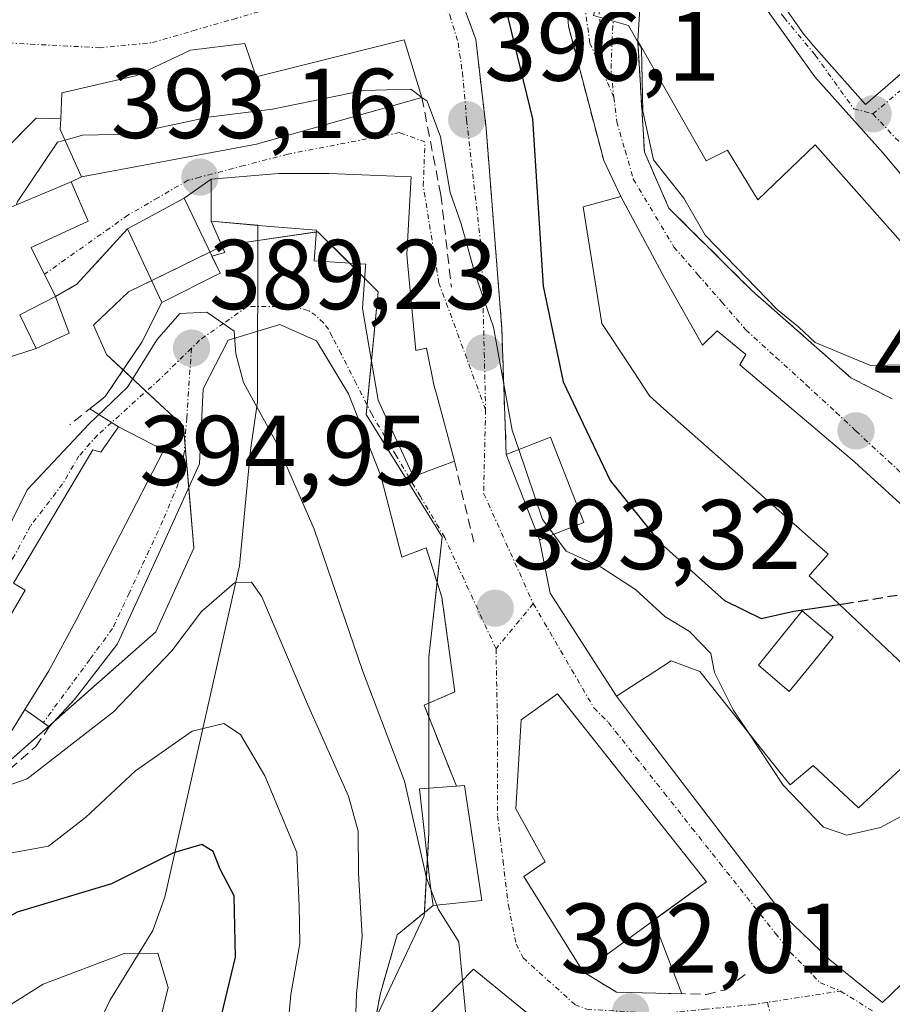
# Model space of a CAD drawing. Units: metres. Extents: x 584005 to 587475, y 4691925 to 4694280.
# Drawn here: x 584075 to 584164, y 4693837 to 4693936 of the extents above; entities that cross this region are included whole.
import ezdxf
from ezdxf.enums import TextEntityAlignment as Align

# ---------------------------------------------------------------- set-up
doc = ezdxf.new("R2010")
doc.units = ezdxf.units.M
doc.header["$MEASUREMENT"] = 0
doc.linetypes.add('TRAZO_Y_PUNTO', pattern=[1, 0.5, -0.25, 0, -0.25])
doc.linetypes.add('TRAZOSX2', pattern=[1.5, 1, -0.5])
for name, color, linetype, lineweight in [('Carátula', 7, 'Continuous', 5), ('Corriente natural lineal', 142, 'Continuous', 13), ('Curva de nivel maestra', 36, 'Continuous', 30), ('Curva de nivel maestra oculto', 36, 'TRAZOSX2', 30), ('Curva de nivel normal', 36, 'Continuous', 0), ('Edificación', 1, 'Continuous', 13), ('Edificación Cxs', 1, 'Continuous', 13), ('Edificación ligera', 1, 'Continuous', 0), ('Edificación ligera Cxs', 1, 'Continuous', 0), ('Muro lineal', 1, 'TRAZOSX2', 13), ('Núcleo urbano', 19, 'Continuous', 0), ('Núcleo urbano CxS', 19, 'Continuous', 0), ('Obra de contención lineal', 1, 'TRAZOSX2', 13), ('Pastizal CxS', 92, 'Continuous', 0), ('Punto de cota en terreno', 7, 'Continuous', 0), ('Rótulo de punto de cota en terreno', 19, 'Continuous', 0), ('Vía urbana Cxs', 5, 'Continuous', 0), ('Vía urbana eje', 5, 'TRAZO_Y_PUNTO', 0)]:
    doc.layers.add(name, color=color, linetype=linetype, lineweight=lineweight)
doc.styles.add('Arial', font='txt', dxfattribs={"height": 0.2})

# ---------------------------------------------------------------- blocks, each defined once
blk = doc.blocks.new('*U159')
at = {"layer": 'Pastizal CxS', "color": 92, "linetype": 'Continuous', "lineweight": 0}
blk.add_polyline3d([(584073.118, 4693860.185, 385.547), (584089.236, 4693874.353, 385.447), (584093.078, 4693882.804, 386.645), (584092.029, 4693895.141, 387.907), (584084.243, 4693902.391, 391.508), (584082.932, 4693905.336, 392.042), (584086.471, 4693908.719, 391.9), (584096.059, 4693913.401, 391.052), (584105.628, 4693914.793, 391.829), (584111.702, 4693908.719, 392.435), (584110.498, 4693896.304, 392.422), (584116.089, 4693887.338, 392.95), (584118.19, 4693883.967, 393.161), (584116.843, 4693871.806, 393.053), (584116.843, 4693863.393, 391.767), (584116.843, 4693854.05, 390.234), (584116.843, 4693854.05, 390.234), (584116.376, 4693845.637, 389.517), (584111.702, 4693835.827, 386.675)], dxfattribs=at)
blk = doc.blocks.new('*U189')
at = {"layer": 'Curva de nivel normal', "color": 36, "linetype": 'Continuous', "lineweight": 0}
blk.add_polyline3d([(584102.1, 4693829.18, 380), (584102.89, 4693837.7, 380), (584103.8, 4693842.84, 380), (584103.74, 4693846.65, 380), (584103.5, 4693852.05, 380), (584100.25, 4693859.79, 380), (584097.78, 4693863.99, 380), (584096.12, 4693865.1, 380), (584092.91, 4693864.32, 380), (584087.17, 4693860.3, 380), (584082.1, 4693855.58, 380), (584078.38, 4693852.69, 380), (584071.64, 4693851.49, 380), (584067.07, 4693849.58, 380), (584061.71, 4693844.96, 380), (584057.41, 4693841.99, 380), (584052.58, 4693839.84, 380), (584046.12, 4693836.32, 380)], dxfattribs=at)
blk = doc.blocks.new('5PATER')
at = {"layer": 'Carátula', "linetype": 'Continuous', "lineweight": 5}
h = blk.add_hatch(color=250, dxfattribs=at)
edge = h.paths.add_edge_path()
edge.add_ellipse((0.002, 0.008), major_axis=(-1.326, -1.344), ratio=0.999422, start_angle=0, end_angle=360)
blk = doc.blocks.new('*U209')
at = {"layer": 'Vía urbana Cxs', "color": 5, "linetype": 'Continuous', "lineweight": 0}
for points in [[(584129.78, 4693833.38, 391.48), (584121.36, 4693840.26, 390.023), (584114.35, 4693833.09, 388.009)], [(584108.69, 4693821.1, 386.373), (584111.95, 4693837.84, 386.823), (584113.64, 4693843.74, 387.327), (584117.26, 4693846.69, 389.807), (584122.19, 4693847.21, 390.992), (584120.44, 4693858.81, 392.192), (584119.62, 4693858.76, 391.836), (584116.357, 4693866.956, 392.456), (584119.466, 4693868.279, 392.908), (584118.143, 4693877.87, 393.159), (584116.556, 4693882.831, 393.09), (584114.108, 4693881.905, 392.863), (584111.992, 4693890.107, 392.782), (584108.711, 4693898.397, 392.198), (584105.47, 4693903.755, 391.462), (584101.766, 4693905.408, 390.89), (584096.54, 4693903.821, 389.608), (584094.027, 4693898.926, 388.701), (584093.63, 4693891.319, 387.542), (584090.058, 4693883.448, 386.818), (584085.362, 4693873.129, 386.198), (584080.996, 4693867.507, 385.923), (584078.431, 4693864.75, 385.912), (584077.832, 4693865.182, 386.261), (584075.983, 4693866.516, 387.323), (584078.41, 4693870.42, 387.353), (584081.19, 4693875.6, 386.8), (584090.03, 4693892.72, 387.688), (584085.46, 4693895.06, 388.693), (584082.546, 4693896.891, 390.438), (584084.105, 4693898.132, 390.148), (584087.809, 4693903.622, 391.169), (584089.85, 4693907.65, 390.659), (584095.73, 4693910.61, 390.625), (584094.903, 4693912.327, 391.085), (584096.21, 4693912.684, 390.904), (584094.83, 4693915.85, 392.041), (584099.53, 4693915.44, 391.662), (584099.54, 4693915.44, 391.663), (584105.48, 4693914.94, 391.857), (584105.23, 4693911.86, 391.36), (584110.46, 4693911.53, 392.137), (584110.445, 4693911.328, 392.135), (584110.12, 4693907.05, 392.096), (584111.71, 4693897.78, 392.461), (584112.228, 4693896.655, 392.63), (584115.28, 4693890.03, 392.949), (584116.54, 4693890.51, 393.044), (584119.42, 4693891.6, 393.62), (584117.637, 4693898.265, 393.987), (584117.39, 4693899.19, 394.075), (584116.61, 4693903.01, 394.529), (584115.51, 4693902.8, 394.071), (584114.888, 4693909.576, 393.78), (584114.725, 4693911.343, 393.636), (584114.62, 4693912.49, 393.545), (584115.01, 4693919.81, 393.772), (584115.05, 4693920.35, 393.768), (584106.718, 4693920.669, 393.058), (584106.17, 4693920.69, 393.035), (584101.67, 4693920.69, 392.926), (584094.82, 4693920.1, 392.988), (584092.09, 4693918.17, 393.053), (584086.37, 4693915.1, 392.569), (584081.228, 4693909.484, 392.698), (584079.09, 4693908.26, 392.983), (584077.968, 4693910.499, 393.488), (584076.62, 4693913.19, 393.913), (584082.37, 4693915.85, 393.344), (584080.66, 4693919.85, 393.925), (584081.71, 4693920.35, 393.829), (584099.42, 4693923.65, 393.332), (584116.14, 4693928.35, 394.791), (584114.33, 4693934.19, 396.665), (584099.37, 4693930.46, 396.444), (584098.23, 4693933.83, 397.566), (584092.72, 4693933.15, 397.602), (584087.32, 4693930.58, 397.237), (584079.73, 4693928.83, 397.691), (584079.62, 4693926.21, 396.39), (584077.14, 4693926.28, 396.875), (584071.01, 4693920.13, 396.55)], [(584071.27, 4694039.33, 407.48), (584076.46, 4694031.92, 407.468), (584080.88, 4694025.6, 407.544), (584085.02, 4694019.69, 407.576), (584095.206, 4694005.719, 407.633), (584095.46, 4694005.37, 407.633), (584102.69, 4693992.55, 407.285), (584108.62, 4693983.76, 407.129), (584122.19, 4693976.8, 406.936), (584127.723, 4693972.896, 406.838), (584135.69, 4693966.15, 406.501), (584138.149, 4693961.849, 406.315), (584138.72, 4693960.85, 406.307), (584146.05, 4693950.71, 406.41), (584147.59, 4693944.96, 406.531), (584152.325, 4693938.196, 406.649), (584154.78, 4693934.69, 406.755), (584155.495, 4693933.881, 406.683), (584155.514, 4693933.86, 406.681), (584161.01, 4693927.64, 406.838), (584170.318, 4693935.701, 410.161)], [(584165.23, 4693886.64, 401.629), (584161.092, 4693890.431, 402.249), (584159.87, 4693891.55, 402.367), (584152.206, 4693898.03, 402.858), (584148.28, 4693901.35, 403.007), (584148.89, 4693902.38, 403.005), (584146.01, 4693904.78, 403.116), (584144.5, 4693903.34, 403.096), (584143.457, 4693905.194, 403.134), (584143.201, 4693905.65, 403.148), (584140.67, 4693910.15, 403.336), (584136.25, 4693918.37, 403.707), (584134.519, 4693921.988, 403.219), (584130.95, 4693935.576, 403.181), (584129.783, 4693949.75, 403.908)], [(584120.386, 4693937.529, 397.465), (584121.577, 4693934.222, 396.752), (584122.635, 4693925.226, 396.389), (584124.223, 4693904.986, 396.019), (584124.66, 4693892.28, 394.753), (584128.03, 4693883.64, 394.363), (584129.118, 4693878.263, 393.489), (584135.8, 4693867.84, 393.352), (584137.747, 4693865.293, 393.407), (584152.76, 4693845.66, 392.954), (584157.4, 4693841.19, 392.252), (584162.73, 4693836.89, 391.595), (584166.39, 4693840.44, 391.739)], [(584175.23, 4693907.92, 407.421), (584162.8, 4693922.75, 407.025), (584155.86, 4693930.44, 406.68), (584146.19, 4693944.03, 406.29), (584144.95, 4693943.57, 406.217), (584143.64, 4693945.26, 406.076), (584139.25, 4693943.1, 405.687), (584138.78, 4693942.87, 405.618), (584138.23, 4693938.46, 405.329), (584137.96, 4693934.09, 405.053), (584138.64, 4693922.85, 404.863), (584141.12, 4693917.18, 403.862), (584148.204, 4693910.147, 404.587), (584149.51, 4693908.85, 404.768), (584149.51, 4693908.85, 404.768), (584159.53, 4693900.03, 403.583), (584163.71, 4693897.89, 403.252)]]:
    blk.add_polyline3d(points, dxfattribs=at)
blk.add_polyline3d([(584144.92, 4693849.1, 393.124), (584129.84, 4693868.1, 393.23), (584126.19, 4693865.46, 393.015), (584125.64, 4693856.45, 392.61), (584128.6, 4693851.12, 392.502), (584126.44, 4693849.62, 392.333), (584132.44, 4693839.99, 392.164), (584135.8, 4693837.94, 392.259), (584142.419, 4693837.772, 392.381), (584139.574, 4693845.198, 393.206), (584144.92, 4693849.1, 393.124)], close=True, dxfattribs=at)

msp = doc.modelspace()

# ---------------------------------------------------------------- linework, layer by layer
at = {"layer": 'Corriente natural lineal', "color": 142, "linetype": 'Continuous', "lineweight": 13}
msp.add_polyline3d([(584099.53, 4693915.44, 391.662), (584099.5, 4693897.61, 389.947), (584098.81, 4693892.72, 388.529), (584097.69, 4693881.01, 385.645), (584090.14, 4693847.55, 372.641), (584088.91, 4693844.17, 371.143), (584084.58, 4693837.1, 367.924), (584082.53, 4693832.72, 366.674), (584081.14, 4693825.97, 365.33), (584080.969, 4693824.905, 365.13), (584077.637, 4693812.213, 363.447), (584076.367, 4693807.45, 361.438), (584072.769, 4693800.465, 359.915), (584066.715, 4693789.091, 358.628), (584065.589, 4693786.519, 358.63)], dxfattribs=at)
at = {"layer": 'Curva de nivel maestra', "color": 36, "linetype": 'Continuous', "lineweight": 30}
for points in [[(584122.336, 4693946.436, 400), (584122.43, 4693946.33, 400), (584123.93, 4693940.22, 400), (584127.33, 4693926.2, 400), (584128.41, 4693909.28, 400), (584130.42, 4693899.63, 400), (584135.18, 4693889.66, 400), (584140.2, 4693883.37, 400), (584146.74, 4693877.52, 400), (584150.46, 4693875.71, 400), (584153.74, 4693876.45, 400), (584158.374, 4693877.12, 400)], [(584094.24, 4693828.84, 375), (584097.27, 4693841.48, 375), (584097.14, 4693847.67, 375), (584095.75, 4693850.35, 375), (584095.04, 4693852.16, 375), (584093.89, 4693852.86, 375), (584091.02, 4693852.03, 375), (584084.74, 4693848.87, 375), (584075.2, 4693846.02, 375), (584070.92, 4693843.62, 375), (584067.1, 4693838.83, 375), (584063.76, 4693835.4, 375)]]:
    msp.add_polyline3d(points, dxfattribs=at)
at = {"layer": 'Curva de nivel maestra oculto', "color": 36, "linetype": 'TRAZOSX2', "lineweight": 30}
msp.add_polyline3d([(584158.374, 4693877.12, 400), (584158.79, 4693877.18, 400), (584166.32, 4693878.42, 400), (584170.45, 4693876.97, 400), (584175.93, 4693875.84, 400), (584178.242, 4693875.933, 400)], dxfattribs=at)
at = {"layer": 'Curva de nivel normal', "color": 36, "linetype": 'Continuous', "lineweight": 0}
for points in [[(584132.546, 4693950.504, 405), (584133.42, 4693946.79, 405), (584134.27, 4693943.7, 405), (584134.1, 4693939.06, 405), (584133.49, 4693936.64, 405), (584137.03, 4693935.64, 405), (584138.36, 4693933.31, 405), (584138.49, 4693926.98, 405), (584139.57, 4693922.06, 405), (584142.62, 4693918.2, 405), (584144.8, 4693914.43, 405), (584152.06, 4693906.93, 405), (584154.27, 4693905.14, 405), (584155.9, 4693903.6, 405), (584161.52, 4693901.26, 405), (584164.94, 4693901.35, 405), (584167.384, 4693900.378, 405)], [(584080.054, 4693924.049, 395), (584081.8, 4693924.55, 395), (584086.52, 4693924.66, 395), (584094.56, 4693926.38, 395), (584101.02, 4693927.18, 395), (584110.23, 4693929.08, 395), (584115.03, 4693929.19, 395), (584116.134, 4693928.371, 395)], [(584116.134, 4693928.371, 395), (584116.66, 4693927.98, 395), (584118.02, 4693924.38, 395), (584118.99, 4693918.76, 395), (584120.12, 4693915.59, 395), (584121.49, 4693910.62, 395), (584123.38, 4693905.14, 395), (584125.28, 4693894.75, 395), (584125.943, 4693892.781, 395)], [(584075.133, 4693917.526, 395), (584075.22, 4693917.78, 395), (584079.29, 4693923.83, 395), (584080.054, 4693924.049, 395)], [(584063.361, 4693869.288, 390), (584068.42, 4693872.68, 390), (584070.77, 4693873.51, 390), (584071.3, 4693873.17, 390), (584071.19, 4693875.61, 390), (584072.12, 4693878.61, 390), (584073.22, 4693882.72, 390), (584076.21, 4693888.72, 390), (584082.5, 4693895.39, 390), (584086.35, 4693899.07, 390), (584089.32, 4693903.88, 390), (584091.64, 4693906.54, 390), (584094.4, 4693906.68, 390), (584097.14, 4693904.73, 390), (584097.33, 4693902.44, 390), (584098.1, 4693899.56, 390), (584101.41, 4693893.53, 390), (584105.23, 4693884.72, 390), (584110.13, 4693870.44, 390), (584114.38, 4693859.25, 390), (584116.6, 4693849.48, 390), (584117.05, 4693848.309, 390)], [(584125.943, 4693892.781, 395), (584128.32, 4693885.72, 395), (584129.465, 4693884.201, 395)], [(584129.465, 4693884.201, 395), (584130.74, 4693882.51, 395), (584134.19, 4693880.92, 395), (584137.75, 4693878.62, 395), (584140.7, 4693875.9, 395), (584143.2, 4693874.4, 395), (584145.36, 4693872.16, 395), (584145.72, 4693870.24, 395), (584147.62, 4693866.48, 395), (584149.048, 4693864.321, 395)], [(584109.28, 4693831.02, 385), (584109.53, 4693837.74, 385), (584110.08, 4693843.61, 385), (584109.74, 4693849.94, 385), (584109.68, 4693854.22, 385), (584108.71, 4693857.76, 385), (584104.55, 4693867.04, 385), (584099.96, 4693877.88, 385), (584098.92, 4693879.38, 385), (584097.17, 4693879.31, 385), (584093.85, 4693876.41, 385), (584090.85, 4693872.42, 385), (584084.95, 4693866.27, 385), (584076.23, 4693859.48, 385), (584068.28, 4693856.74, 385)], [(584149.048, 4693864.321, 395), (584152.66, 4693858.86, 395), (584156.75, 4693854.62, 395), (584159.12, 4693853.79, 395), (584162.52, 4693854.59, 395), (584165.39, 4693856.11, 395), (584168.1, 4693856.42, 395), (584183.66, 4693855.31, 395), (584187.112, 4693854.362, 395)], [(584117.05, 4693848.309, 390), (584117.656, 4693846.732, 390)], [(584117.656, 4693846.732, 390), (584117.83, 4693846.28, 390), (584119.86, 4693843.02, 390), (584120.235, 4693839.109, 390)], [(584073.35, 4693835.93, 370), (584077.83, 4693838.74, 370), (584086.01, 4693841.84, 370), (584089.44, 4693841.87, 370), (584090.48, 4693838.42, 370), (584089.57, 4693834.69, 370)], [(584120.235, 4693839.109, 390), (584120.67, 4693834.57, 390), (584119.46, 4693826.81, 390), (584120.223, 4693822.049, 390)]]:
    msp.add_polyline3d(points, dxfattribs=at)
at = {"layer": 'Edificación', "color": 1, "linetype": 'Continuous', "lineweight": 13}
for points in [[(584166.39, 4693977.14, 424.332), (584170.165, 4693971.4, 420.816), (584170.27, 4693971.24, 420.456), (584174.813, 4693964.065, 418.915), (584180.653, 4693954.841, 421.385), (584184.82, 4693948.26, 419.115), (584181.129, 4693945.064, 420.709), (584177.574, 4693941.985, 421.788), (584173.996, 4693938.887, 418.135), (584170.325, 4693935.707, 416.963), (584170.318, 4693935.701, 416.945), (584161.01, 4693927.64, 414.538), (584155.514, 4693933.86, 417.125), (584155.495, 4693933.881, 417.086), (584154.78, 4693934.69, 415.83), (584152.325, 4693938.196, 414.834), (584147.59, 4693944.96, 413.94)], [(584137.96, 4693934.09, 414.222), (584138.23, 4693938.46, 413.578), (584138.78, 4693942.87, 407.551), (584139.25, 4693943.1, 408.801), (584143.64, 4693945.26, 407.996)], [(584143.64, 4693945.26, 407.996), (584144.95, 4693943.57, 413.029), (584146.19, 4693944.03, 414.073), (584155.86, 4693930.44, 415.031), (584162.8, 4693922.75, 409.796), (584175.23, 4693907.92, 412.161), (584172.12, 4693905.27, 412.89), (584155.92, 4693923.58, 411.179), (584150.12, 4693918.01, 406.383), (584147.04, 4693923.03, 413.673), (584144.87, 4693921.96, 414.001), (584137.96, 4693934.09, 414.222)], [(584079.62, 4693926.21, 400.413), (584079.73, 4693928.83, 400.21), (584087.32, 4693930.58, 400.401), (584092.72, 4693933.15, 400.573), (584098.23, 4693933.83, 400.292), (584099.37, 4693930.46, 401.681), (584114.33, 4693934.19, 399.654)], [(584114.33, 4693934.19, 399.654), (584116.14, 4693928.35, 398.761)], [(584116.14, 4693928.35, 398.761), (584099.42, 4693923.65, 398.104), (584081.71, 4693920.35, 399.012), (584079.57, 4693925.13, 399.842), (584079.62, 4693926.21, 400.413)], [(584077.14, 4693903, 398.336), (584071.66, 4693901.25, 400.411), (584067.85, 4693909.62, 400.28), (584070.21, 4693910.55, 399.935), (584069.41, 4693915.12, 399.408), (584080.66, 4693919.85, 399.732), (584082.37, 4693915.85, 398.273), (584076.62, 4693913.19, 399.068), (584079.09, 4693908.26, 398.122)], [(584094.83, 4693915.85, 396.256), (584094.82, 4693920.1, 394.873), (584101.67, 4693920.69, 394.931), (584106.17, 4693920.69, 398.341), (584106.718, 4693920.669, 399.015), (584115.05, 4693920.35, 399.798), (584115.01, 4693919.81, 400.482), (584114.62, 4693912.49, 400.689), (584114.725, 4693911.343, 400.456)], [(584086.37, 4693915.1, 396.882), (584092.09, 4693918.17, 396.65), (584095.73, 4693910.61, 397.166)], [(584165.53, 4693870.39, 402.522), (584155.29, 4693880.02, 409.334), (584155.6, 4693880.37, 408.65), (584156.21, 4693881.07, 407.666), (584157.21, 4693882.21, 406.772), (584155.204, 4693883.986, 408.607), (584146.633, 4693891.575, 411.839), (584140.612, 4693896.907, 407.958), (584139.14, 4693898.21, 407.644), (584137.05, 4693901.393, 405.74), (584134.34, 4693905.52, 406.902), (584132.45, 4693917.32, 408.605), (584136.25, 4693918.37, 406.274), (584140.67, 4693910.15, 405.895), (584143.201, 4693905.65, 406.957)], [(584119.42, 4693891.6, 396.25), (584116.54, 4693890.51, 395.866), (584115.28, 4693890.03, 394.688), (584112.228, 4693896.655, 396.293), (584111.71, 4693897.78, 398.04), (584110.12, 4693907.05, 392.319), (584110.445, 4693911.328, 398.019), (584110.46, 4693911.53, 398.747), (584105.23, 4693911.86, 402.122), (584105.48, 4693914.94, 399.306), (584099.54, 4693915.44, 393.129), (584094.83, 4693915.85, 396.256)], [(584089.85, 4693907.65, 397.969), (584086.37, 4693915.1, 396.882)], [(584114.725, 4693911.343, 400.456), (584115.51, 4693902.8, 399.095), (584116.61, 4693903.01, 398.325), (584117.39, 4693899.19, 398.844), (584117.637, 4693898.265, 398.884), (584119.42, 4693891.6, 396.25)], [(584095.73, 4693910.61, 397.166), (584089.85, 4693907.65, 397.969)], [(584077.14, 4693903, 398.336), (584075.48, 4693906.39, 399.075), (584079.09, 4693908.26, 398.122)], [(584143.201, 4693905.65, 406.957), (584144.5, 4693903.34, 411.008), (584146.01, 4693904.78, 407.895), (584148.89, 4693902.38, 410.21), (584148.28, 4693901.35, 411.557), (584152.206, 4693898.03, 413.817), (584159.87, 4693891.55, 411.602), (584161.092, 4693890.431, 408.545), (584165.23, 4693886.64, 405.261)], [(584068.32, 4693865.4, 390.007), (584076.03, 4693878.58, 393.964), (584074.83, 4693879.28, 391.459), (584082.85, 4693892.76, 391.489), (584083.65, 4693892.51, 391.558), (584085.46, 4693895.06, 390.457), (584090.03, 4693892.72, 394.366)], [(584124.66, 4693892.28, 399.868), (584129.14, 4693894.03, 401.673), (584132.51, 4693885.39, 404.266)], [(584090.03, 4693892.72, 394.366), (584081.19, 4693875.6, 392.84), (584078.41, 4693870.42, 391.393), (584075.983, 4693866.516, 391.395)], [(584132.51, 4693885.39, 404.266), (584128.03, 4693883.64, 397.013), (584124.66, 4693892.28, 399.868)], [(584155.73, 4693871.33, 397.921), (584153.28, 4693868.32, 397.79), (584150.16, 4693870.98, 399.629), (584150.67, 4693871.62, 399.26), (584154.6, 4693876.46, 408.518), (584157.73, 4693873.8, 397.744), (584155.73, 4693871.33, 397.921)], [(584166.39, 4693840.44, 398.286), (584162.73, 4693836.89, 396.969), (584157.4, 4693841.19, 397.799), (584152.76, 4693845.66, 399.603), (584137.747, 4693865.293, 399.139), (584135.8, 4693867.84, 396.989), (584138.863, 4693869.811, 398.31), (584138.929, 4693869.853, 398.352), (584141.35, 4693871.41, 399.312), (584144.25, 4693870.35, 398.844), (584152.478, 4693860.011, 399.759), (584152.506, 4693859.976, 399.711), (584153.37, 4693858.89, 399.685), (584155.71, 4693860.83, 398.251), (584160.3, 4693856.58, 400.563), (584166.23, 4693862.01, 401.639)], [(584132.44, 4693839.99, 402.807), (584126.44, 4693849.62, 398.686), (584128.6, 4693851.12, 400.136), (584125.64, 4693856.45, 398.639), (584126.19, 4693865.46, 401.387), (584129.84, 4693868.1, 399.91), (584144.92, 4693849.1, 400.509)], [(584075.983, 4693866.516, 391.395), (584072.79, 4693861.38, 387.867), (584068.32, 4693865.4, 390.007)], [(584117.26, 4693846.69, 394.332), (584116.98, 4693848.85, 393.645), (584115.89, 4693858.47, 397.436), (584119.62, 4693858.76, 395.21)], [(584119.62, 4693858.76, 395.21), (584120.44, 4693858.81, 395.218), (584122.19, 4693847.21, 396.729)], [(584144.92, 4693849.1, 400.509), (584132.44, 4693839.99, 402.807)], [(584122.19, 4693847.21, 396.729), (584117.26, 4693846.69, 394.332)], [(584108.69, 4693821.1, 390.916), (584110.98, 4693826, 392.016), (584114.35, 4693833.09, 392.596), (584121.36, 4693840.26, 391.539), (584129.78, 4693833.38, 394.501), (584116.26, 4693817.35, 396.369)]]:
    msp.add_polyline3d(points, dxfattribs=at)
at = {"layer": 'Edificación Cxs', "color": 1, "linetype": 'Continuous', "lineweight": 13}
for points in [[(584170.318, 4693935.701, 416.945), (584161.01, 4693927.64, 414.539), (584155.514, 4693933.86, 417.125), (584155.495, 4693933.881, 417.086), (584154.78, 4693934.69, 415.831), (584152.325, 4693938.196, 414.834), (584147.59, 4693944.96, 413.94), (584151.67, 4693947.73, 415.354), (584156.71, 4693942.05, 416.569), (584160.96, 4693945.62, 414.063), (584163.1, 4693943.19, 416.771), (584163.303, 4693943.351, 416.607), (584163.45, 4693943.468, 416.45), (584167.289, 4693946.516, 416.686)], [(584165.53, 4693870.39, 402.522), (584155.29, 4693880.02, 409.334), (584155.6, 4693880.37, 408.65), (584156.21, 4693881.07, 407.666), (584157.21, 4693882.21, 406.772), (584155.204, 4693883.986, 408.607), (584146.633, 4693891.575, 411.839), (584140.612, 4693896.907, 407.958), (584139.14, 4693898.21, 407.644), (584137.05, 4693901.393, 405.74), (584134.34, 4693905.52, 406.902), (584132.45, 4693917.32, 408.605), (584136.25, 4693918.37, 406.274), (584140.67, 4693910.15, 405.895), (584143.201, 4693905.65, 406.956), (584143.201, 4693905.65, 406.956), (584144.5, 4693903.34, 411.008), (584146.01, 4693904.78, 407.894), (584148.89, 4693902.38, 410.21), (584148.28, 4693901.35, 411.557), (584152.206, 4693898.03, 413.817), (584159.87, 4693891.55, 411.602), (584161.092, 4693890.431, 408.544), (584165.23, 4693886.64, 405.261)], [(584166.39, 4693840.44, 398.286), (584162.73, 4693836.89, 396.969), (584157.4, 4693841.19, 397.799), (584152.76, 4693845.66, 399.603), (584137.747, 4693865.293, 399.139), (584135.8, 4693867.84, 396.989), (584138.863, 4693869.811, 398.31), (584138.929, 4693869.853, 398.352), (584141.35, 4693871.41, 399.312), (584144.25, 4693870.35, 398.844), (584152.478, 4693860.011, 399.759), (584152.506, 4693859.976, 399.711), (584153.37, 4693858.89, 399.685), (584155.71, 4693860.83, 398.25), (584160.3, 4693856.58, 400.563), (584166.23, 4693862.01, 401.639)], [(584114.35, 4693833.09, 392.596), (584121.36, 4693840.26, 391.539), (584129.78, 4693833.38, 394.501)]]:
    msp.add_polyline3d(points, dxfattribs=at)
for points in [[(584143.64, 4693945.26, 407.995), (584144.95, 4693943.57, 413.029), (584146.19, 4693944.03, 414.072), (584155.86, 4693930.44, 415.031), (584162.8, 4693922.75, 409.796), (584175.23, 4693907.92, 412.161), (584172.12, 4693905.27, 412.89), (584155.92, 4693923.58, 411.179), (584150.12, 4693918.01, 406.384), (584147.04, 4693923.03, 413.673), (584144.87, 4693921.96, 414.001), (584137.96, 4693934.09, 414.222), (584138.23, 4693938.46, 413.578), (584138.78, 4693942.87, 407.551), (584139.25, 4693943.1, 408.801), (584143.64, 4693945.26, 407.995)], [(584114.33, 4693934.19, 399.654), (584116.14, 4693928.35, 398.761), (584099.42, 4693923.65, 398.104), (584081.71, 4693920.35, 399.012), (584079.57, 4693925.13, 399.842), (584079.62, 4693926.21, 400.413), (584079.73, 4693928.83, 400.21), (584087.32, 4693930.58, 400.401), (584092.72, 4693933.15, 400.573), (584098.23, 4693933.83, 400.292), (584099.37, 4693930.46, 401.681), (584114.33, 4693934.19, 399.654)], [(584079.09, 4693908.26, 398.122), (584075.48, 4693906.39, 399.075), (584077.14, 4693903, 398.336), (584071.66, 4693901.25, 400.411), (584067.85, 4693909.62, 400.28), (584070.21, 4693910.55, 399.935), (584069.41, 4693915.12, 399.408), (584080.66, 4693919.85, 399.732), (584082.37, 4693915.85, 398.273), (584076.62, 4693913.19, 399.068), (584079.09, 4693908.26, 398.122)], [(584114.725, 4693911.343, 400.456), (584115.51, 4693902.8, 399.095), (584116.61, 4693903.01, 398.325), (584117.39, 4693899.19, 398.844), (584117.637, 4693898.265, 398.884), (584119.42, 4693891.6, 396.25), (584116.54, 4693890.51, 395.866), (584115.28, 4693890.03, 394.688), (584112.228, 4693896.655, 396.293), (584111.71, 4693897.78, 398.04), (584110.12, 4693907.05, 392.319), (584110.445, 4693911.328, 398.02), (584110.46, 4693911.53, 398.747), (584105.23, 4693911.86, 402.122), (584105.48, 4693914.94, 399.306), (584099.54, 4693915.44, 393.129), (584094.83, 4693915.85, 396.256), (584094.82, 4693920.1, 394.873), (584101.67, 4693920.69, 394.931), (584106.17, 4693920.69, 398.341), (584106.718, 4693920.669, 399.014), (584115.05, 4693920.35, 399.798), (584115.01, 4693919.81, 400.482), (584114.62, 4693912.49, 400.689), (584114.725, 4693911.343, 400.456)], [(584095.73, 4693910.61, 397.166), (584089.85, 4693907.65, 397.969), (584086.37, 4693915.1, 396.882), (584092.09, 4693918.17, 396.65), (584095.73, 4693910.61, 397.166)], [(584090.03, 4693892.72, 394.367), (584081.19, 4693875.6, 392.84), (584078.41, 4693870.42, 391.393), (584072.79, 4693861.38, 387.867), (584068.32, 4693865.4, 390.007), (584076.03, 4693878.58, 393.964), (584074.83, 4693879.28, 391.459), (584082.85, 4693892.76, 391.488), (584083.65, 4693892.51, 391.558), (584085.46, 4693895.06, 390.457), (584090.03, 4693892.72, 394.367)], [(584132.51, 4693885.39, 404.266), (584128.03, 4693883.64, 397.013), (584124.66, 4693892.28, 399.867), (584129.14, 4693894.03, 401.673), (584132.51, 4693885.39, 404.266)], [(584155.73, 4693871.33, 397.921), (584153.28, 4693868.32, 397.79), (584150.16, 4693870.98, 399.629), (584150.67, 4693871.62, 399.26), (584154.6, 4693876.46, 408.518), (584157.73, 4693873.8, 397.744), (584155.73, 4693871.33, 397.921)], [(584144.92, 4693849.1, 400.509), (584132.44, 4693839.99, 402.808), (584126.44, 4693849.62, 398.686), (584128.6, 4693851.12, 400.136), (584125.64, 4693856.45, 398.639), (584126.19, 4693865.46, 401.387), (584129.84, 4693868.1, 399.91), (584144.92, 4693849.1, 400.509)], [(584122.19, 4693847.21, 396.729), (584117.26, 4693846.69, 394.332), (584116.98, 4693848.85, 393.645), (584115.89, 4693858.47, 397.436), (584119.62, 4693858.76, 395.21), (584120.44, 4693858.81, 395.218), (584122.19, 4693847.21, 396.729)]]:
    msp.add_polyline3d(points, close=True, dxfattribs=at)
at = {"layer": 'Edificación ligera', "color": 1, "linetype": 'Continuous', "lineweight": 0}
for points in [[(584077.14, 4693903, 398.336), (584075.48, 4693906.39, 399.075), (584079.09, 4693908.26, 398.122)], [(584079.09, 4693908.26, 398.122), (584080.46, 4693904.55, 395.292), (584077.14, 4693903, 398.336)]]:
    msp.add_polyline3d(points, dxfattribs=at)
at = {"layer": 'Edificación ligera Cxs', "color": 1, "linetype": 'Continuous', "lineweight": 0}
msp.add_polyline3d([(584077.14, 4693903, 398.336), (584075.48, 4693906.39, 399.075), (584079.09, 4693908.26, 398.122), (584080.46, 4693904.55, 395.292), (584077.14, 4693903, 398.336)], close=True, dxfattribs=at)
at = {"layer": 'Muro lineal', "color": 1, "linetype": 'TRAZOSX2', "lineweight": 13}
for points in [[(584079.09, 4693908.26, 398.122), (584081.228, 4693909.484, 394.194), (584086.37, 4693915.1, 396.882)], [(584068.32, 4693865.4, 390.007), (584052.98, 4693855.07, 389.927), (584056.98, 4693847.48, 385.783), (584059.93, 4693848.96, 385.592), (584059.72, 4693852.54, 386.419), (584073.316, 4693859.459, 386.239), (584077.079, 4693862.751, 386.149), (584078.431, 4693864.75, 386.498), (584075.983, 4693866.516, 391.395)], [(584132.44, 4693839.99, 402.807), (584135.8, 4693837.94, 393.839), (584144.87, 4693837.71, 394.788), (584146.849, 4693838.18, 393.451), (584148.899, 4693839.768, 393.425)]]:
    msp.add_polyline3d(points, dxfattribs=at)
at = {"layer": 'Núcleo urbano', "color": 19, "linetype": 'Continuous', "lineweight": 0}
msp.add_polyline3d([(584111.702, 4693835.827, 386.675), (584116.376, 4693845.636, 389.517), (584116.395, 4693845.985, 389.542), (584116.694, 4693851.374, 389.975), (584116.843, 4693854.05, 390.234), (584116.843, 4693858.544, 390.596), (584116.843, 4693863.393, 391.768), (584116.843, 4693865.736, 392.298), (584116.843, 4693867.162, 392.62), (584116.843, 4693871.806, 393.053), (584117.676, 4693879.329, 393.154), (584118.19, 4693883.967, 393.161), (584116.089, 4693887.338, 392.95), (584110.498, 4693896.304, 392.422), (584110.592, 4693897.277, 392.375), (584111.027, 4693901.761, 392.292), (584111.702, 4693908.719, 392.435), (584110.349, 4693910.072, 392.121), (584108.785, 4693911.636, 391.862), (584105.628, 4693914.793, 391.829), (584105.466, 4693914.77, 391.809), (584099.527, 4693913.905, 391.17), (584096.059, 4693913.401, 391.052), (584095.926, 4693913.336, 391.072), (584094.705, 4693912.739, 391.215), (584088.816, 4693909.864, 391.403), (584086.471, 4693908.719, 391.9), (584082.932, 4693905.336, 392.042), (584084.243, 4693902.391, 391.508), (584085.923, 4693900.826, 390.419), (584088.25, 4693898.66, 388.745), (584092.029, 4693895.141, 387.907), (584092.172, 4693893.458, 387.637), (584092.555, 4693888.951, 387.245), (584093.078, 4693882.804, 386.645), (584089.236, 4693874.353, 385.447), (584078.97, 4693865.33, 385.932), (584078.365, 4693864.798, 385.95), (584073.118, 4693860.185, 385.547)], dxfattribs=at)
at = {"layer": 'Núcleo urbano CxS', "color": 19, "linetype": 'Continuous', "lineweight": 0}
msp.add_polyline3d([(584111.702, 4693835.827, 386.675), (584116.376, 4693845.637, 389.517), (584116.843, 4693854.05, 390.234), (584116.843, 4693863.393, 391.767), (584116.843, 4693871.806, 393.053), (584118.19, 4693883.967, 393.161), (584116.089, 4693887.338, 392.95), (584110.498, 4693896.304, 392.422), (584111.702, 4693908.719, 392.435), (584105.628, 4693914.793, 391.829), (584096.059, 4693913.401, 391.052), (584086.471, 4693908.719, 391.9), (584082.932, 4693905.336, 392.042), (584084.243, 4693902.391, 391.508), (584092.029, 4693895.141, 387.907), (584093.078, 4693882.804, 386.645), (584089.236, 4693874.353, 385.447), (584073.118, 4693860.185, 385.547)], dxfattribs=at)
at = {"layer": 'Obra de contención lineal', "color": 1, "linetype": 'TRAZOSX2', "lineweight": 13}
for points in [[(584132.21, 4693950.42, 409.586), (584133.46, 4693943.74, 405.604), (584134.191, 4693935.444, 405.037)], [(584124.66, 4693892.28, 399.868), (584124.223, 4693904.986, 396.185), (584122.635, 4693925.226, 396.389), (584121.577, 4693934.222, 397.856), (584120.386, 4693937.529, 398.655), (584118.402, 4693940.175, 399.767)], [(584130.95, 4693935.576, 406.676), (584134.519, 4693921.988, 404.002)], [(584137.96, 4693934.09, 414.222), (584138.64, 4693922.85, 407.748), (584141.12, 4693917.18, 408.443), (584149.51, 4693908.85, 407.113), (584159.53, 4693900.03, 408.354), (584163.71, 4693897.89, 408.803)], [(584116.14, 4693928.35, 398.761), (584118.058, 4693918.49, 395.798), (584119.116, 4693909.176, 395.029)], [(584079.62, 4693926.21, 400.413), (584077.14, 4693926.28, 398.052), (584071.01, 4693920.13, 397.664), (584068.05, 4693912.46, 397.452), (584067.42, 4693906.94, 398.343), (584069.35, 4693901.47, 398.973)], [(584094.83, 4693915.85, 396.256), (584096.21, 4693912.684, 397.115)], [(584089.85, 4693907.65, 397.969), (584087.809, 4693903.622, 400.627), (584084.105, 4693898.132, 392.259), (584080.533, 4693895.288, 393.946)], [(584119.42, 4693891.6, 396.25), (584121.384, 4693883.426, 393.552)], [(584119.62, 4693858.76, 395.21), (584116.357, 4693866.956, 393.175), (584119.466, 4693868.279, 393.238), (584118.143, 4693877.87, 396.292), (584116.556, 4693882.831, 396.111), (584114.108, 4693881.905, 400.253)], [(584117.26, 4693846.69, 394.332), (584113.64, 4693843.74, 390.027), (584111.95, 4693837.84, 389.986), (584108.69, 4693821.1, 390.916)]]:
    msp.add_polyline3d(points, dxfattribs=at)
at = {"layer": 'Pastizal CxS', "color": 92, "linetype": 'Continuous', "lineweight": 0}
msp.add_polyline3d([(584111.702, 4693835.827, 386.675), (584116.376, 4693845.636, 389.517), (584116.395, 4693845.985, 389.542), (584116.694, 4693851.374, 389.975), (584116.843, 4693854.05, 390.234), (584116.843, 4693858.544, 390.596), (584116.843, 4693863.393, 391.768), (584116.843, 4693865.736, 392.298), (584116.843, 4693867.162, 392.62), (584116.843, 4693871.806, 393.053), (584117.676, 4693879.329, 393.154), (584118.19, 4693883.967, 393.161), (584116.089, 4693887.338, 392.95), (584110.498, 4693896.304, 392.422), (584110.592, 4693897.277, 392.375), (584111.027, 4693901.761, 392.292), (584111.702, 4693908.719, 392.435), (584110.349, 4693910.072, 392.121), (584108.785, 4693911.636, 391.862), (584105.628, 4693914.793, 391.829), (584105.466, 4693914.77, 391.809), (584099.527, 4693913.905, 391.17), (584096.059, 4693913.401, 391.052), (584095.926, 4693913.336, 391.072), (584094.705, 4693912.739, 391.215), (584088.816, 4693909.864, 391.403), (584086.471, 4693908.719, 391.9), (584082.932, 4693905.336, 392.042), (584084.243, 4693902.391, 391.508), (584085.923, 4693900.826, 390.419), (584088.25, 4693898.66, 388.745), (584092.029, 4693895.141, 387.907), (584092.172, 4693893.458, 387.637), (584092.555, 4693888.951, 387.245), (584093.078, 4693882.804, 386.645), (584089.236, 4693874.353, 385.447), (584078.97, 4693865.33, 385.932), (584078.365, 4693864.798, 385.95), (584073.118, 4693860.185, 385.547)], dxfattribs=at)
at = {"layer": 'Vía urbana Cxs', "color": 5, "linetype": 'Continuous', "lineweight": 0}
for points in [[(584130.95, 4693935.576, 403.181), (584129.783, 4693949.75, 403.908)], [(584143.64, 4693945.26, 406.076), (584139.25, 4693943.1, 405.687), (584138.78, 4693942.87, 405.618), (584138.23, 4693938.46, 405.329), (584137.96, 4693934.09, 405.053)], [(584175.168, 4693907.867, 407.413), (584175.23, 4693907.92, 407.421), (584162.8, 4693922.75, 407.025), (584155.86, 4693930.44, 406.68), (584146.19, 4693944.03, 406.29), (584144.95, 4693943.57, 406.217), (584143.64, 4693945.26, 406.076)], [(584147.59, 4693944.96, 406.531), (584152.325, 4693938.196, 406.649), (584154.78, 4693934.69, 406.755), (584155.495, 4693933.881, 406.683), (584155.514, 4693933.86, 406.681), (584161.01, 4693927.64, 406.838), (584170.318, 4693935.701, 410.161), (584170.325, 4693935.707, 410.163), (584173.996, 4693938.887, 411.118)], [(584118.402, 4693940.175, 397.362), (584120.386, 4693937.529, 397.465), (584121.577, 4693934.222, 396.752), (584122.635, 4693925.226, 396.389), (584124.223, 4693904.986, 396.019), (584124.66, 4693892.28, 394.753)], [(584134.519, 4693921.988, 403.219), (584130.95, 4693935.576, 403.181)], [(584114.33, 4693934.19, 396.665), (584099.37, 4693930.46, 396.444), (584098.23, 4693933.83, 397.566), (584092.72, 4693933.15, 397.602), (584087.32, 4693930.58, 397.237), (584079.73, 4693928.83, 397.691), (584079.62, 4693926.21, 396.39)], [(584116.14, 4693928.35, 394.791), (584114.33, 4693934.19, 396.665)], [(584137.96, 4693934.09, 405.053), (584138.64, 4693922.85, 404.863), (584141.12, 4693917.18, 403.862), (584148.204, 4693910.147, 404.587), (584149.51, 4693908.85, 404.768)], [(584081.71, 4693920.35, 393.829), (584099.42, 4693923.65, 393.332), (584116.14, 4693928.35, 394.791)], [(584079.62, 4693926.21, 396.39), (584077.14, 4693926.28, 396.875), (584071.01, 4693920.13, 396.55), (584068.05, 4693912.46, 396.526), (584067.42, 4693906.94, 396.465), (584069.35, 4693901.47, 395.72)], [(584136.25, 4693918.37, 403.707), (584134.519, 4693921.988, 403.219)], [(584079.09, 4693908.26, 392.983), (584077.968, 4693910.499, 393.488), (584076.62, 4693913.19, 393.913), (584082.37, 4693915.85, 393.344), (584080.66, 4693919.85, 393.925)], [(584080.66, 4693919.85, 393.925), (584081.71, 4693920.35, 393.829)], [(584094.82, 4693920.1, 392.988), (584092.09, 4693918.17, 393.053)], [(584106.718, 4693920.669, 393.058), (584106.17, 4693920.69, 393.035), (584101.67, 4693920.69, 392.926), (584094.82, 4693920.1, 392.988)], [(584119.42, 4693891.6, 393.62), (584117.637, 4693898.265, 393.987), (584117.39, 4693899.19, 394.075), (584116.61, 4693903.01, 394.529), (584115.51, 4693902.8, 394.071), (584114.888, 4693909.576, 393.78), (584114.725, 4693911.343, 393.636), (584114.62, 4693912.49, 393.545), (584115.01, 4693919.81, 393.772), (584115.05, 4693920.35, 393.768), (584106.718, 4693920.669, 393.058)], [(584092.09, 4693918.17, 393.053), (584086.37, 4693915.1, 392.569)], [(584143.201, 4693905.65, 403.148), (584140.67, 4693910.15, 403.336), (584136.25, 4693918.37, 403.707)], [(584096.21, 4693912.684, 390.904), (584094.83, 4693915.85, 392.041)], [(584094.83, 4693915.85, 392.041), (584099.53, 4693915.441, 391.663), (584099.54, 4693915.44, 391.663), (584105.48, 4693914.94, 391.857)], [(584086.37, 4693915.1, 392.569), (584081.228, 4693909.484, 392.698), (584079.09, 4693908.26, 392.983)], [(584105.48, 4693914.94, 391.857), (584105.23, 4693911.86, 391.36), (584110.46, 4693911.53, 392.137), (584110.445, 4693911.328, 392.135), (584110.12, 4693907.05, 392.096), (584111.71, 4693897.78, 392.461), (584112.228, 4693896.655, 392.63), (584115.28, 4693890.03, 392.949), (584116.54, 4693890.51, 393.044), (584119.42, 4693891.6, 393.62)], [(584094.903, 4693912.327, 391.085), (584096.21, 4693912.684, 390.904)], [(584095.73, 4693910.61, 390.625), (584094.903, 4693912.327, 391.085)], [(584089.85, 4693907.65, 390.659), (584095.73, 4693910.61, 390.625)], [(584149.51, 4693908.85, 404.768), (584159.53, 4693900.03, 403.583), (584163.71, 4693897.89, 403.252)], [(584082.546, 4693896.891, 390.438), (584084.105, 4693898.132, 390.148), (584087.809, 4693903.622, 391.169), (584089.85, 4693907.65, 390.659)], [(584114.108, 4693881.905, 392.863), (584111.992, 4693890.107, 392.782), (584108.711, 4693898.397, 392.198), (584105.47, 4693903.755, 391.462), (584101.766, 4693905.408, 390.89), (584096.54, 4693903.821, 389.608), (584094.027, 4693898.926, 388.701), (584093.63, 4693891.319, 387.542), (584090.058, 4693883.448, 386.818), (584085.362, 4693873.129, 386.198), (584080.996, 4693867.507, 385.923), (584078.431, 4693864.75, 385.912)], [(584161.092, 4693890.431, 402.249), (584159.87, 4693891.55, 402.367), (584152.206, 4693898.03, 402.858), (584148.28, 4693901.35, 403.007), (584148.89, 4693902.38, 403.005), (584146.01, 4693904.78, 403.116), (584144.5, 4693903.34, 403.096), (584143.457, 4693905.194, 403.134), (584143.201, 4693905.65, 403.148)], [(584085.46, 4693895.06, 388.693), (584082.546, 4693896.891, 390.438)], [(584090.03, 4693892.72, 387.688), (584085.46, 4693895.06, 388.693)], [(584075.983, 4693866.516, 387.323), (584078.41, 4693870.42, 387.353), (584081.19, 4693875.6, 386.8), (584090.03, 4693892.72, 387.688)], [(584124.66, 4693892.28, 394.753), (584128.03, 4693883.64, 394.363)], [(584173.21, 4693878.56, 400.353), (584165.23, 4693886.64, 401.629), (584161.092, 4693890.431, 402.249)], [(584128.03, 4693883.64, 394.363), (584129.118, 4693878.263, 393.489), (584135.8, 4693867.84, 393.352)], [(584119.62, 4693858.76, 391.836), (584116.357, 4693866.956, 392.456), (584119.466, 4693868.279, 392.908), (584118.143, 4693877.87, 393.159), (584116.556, 4693882.831, 393.09), (584114.108, 4693881.905, 392.863)], [(584144.92, 4693849.1, 393.124), (584129.84, 4693868.1, 393.23), (584126.19, 4693865.46, 393.015), (584125.64, 4693856.45, 392.61), (584128.6, 4693851.12, 392.502), (584126.44, 4693849.62, 392.333), (584132.44, 4693839.99, 392.164)], [(584135.8, 4693867.84, 393.352), (584137.747, 4693865.293, 393.407), (584152.76, 4693845.66, 392.954), (584157.4, 4693841.19, 392.252), (584162.73, 4693836.89, 391.595), (584166.39, 4693840.44, 391.739), (584168.21, 4693841.69, 391.838), (584168.494, 4693841.314, 391.807)], [(584078.431, 4693864.75, 385.912), (584077.832, 4693865.182, 386.261), (584075.983, 4693866.516, 387.323)], [(584122.19, 4693847.21, 390.992), (584120.44, 4693858.81, 392.192), (584119.62, 4693858.76, 391.836)], [(584139.574, 4693845.198, 393.206), (584144.92, 4693849.1, 393.124)], [(584117.26, 4693846.69, 389.807), (584122.19, 4693847.21, 390.992)], [(584108.69, 4693821.1, 386.373), (584111.95, 4693837.84, 386.823), (584113.64, 4693843.74, 387.327), (584117.26, 4693846.69, 389.807)], [(584142.419, 4693837.772, 392.381), (584139.574, 4693845.198, 393.206)], [(584129.78, 4693833.38, 391.48), (584121.36, 4693840.26, 390.023), (584114.35, 4693833.09, 388.009)], [(584132.44, 4693839.99, 392.164), (584135.8, 4693837.94, 392.259), (584142.419, 4693837.772, 392.381)]]:
    msp.add_polyline3d(points, dxfattribs=at)
at = {"layer": 'Vía urbana eje', "color": 5, "linetype": 'TRAZO_Y_PUNTO', "lineweight": 0}
for points in [[(584136.33, 4693957.42, 405.955), (584136.33, 4693948.81, 405.57), (584136, 4693943.87, 405.263), (584135.94, 4693939.705, 405.073), (584135.67, 4693938.93, 405.001), (584135.35, 4693933.99, 404.355), (584135.27, 4693930.9, 403.96), (584135.56, 4693928.4, 403.821), (584135.86, 4693925.9, 403.836), (584136.68, 4693923.01, 404.04), (584137.51, 4693920.12, 404.028), (584141.63, 4693913.24, 403.438), (584144.05, 4693910.45, 403.693), (584146.48, 4693907.67, 403.114), (584148.9, 4693904.88, 403.391), (584151.94, 4693902.1, 403.063), (584154.99, 4693899.32, 403.028), (584158.03, 4693896.53, 402.655), (584160.03, 4693894.66, 402.501), (584163.32, 4693891.6, 402.128), (584166.6, 4693888.54, 401.61)], [(584136.33, 4693957.42, 405.955), (584144.82, 4693948.06, 406.078), (584147.129, 4693944.566, 406.425), (584149.839, 4693940.348, 406.58), (584152.773, 4693936.436, 406.688), (584155.91, 4693932.65, 406.648), (584159.811, 4693927.228, 406.793), (584161.75, 4693926.7, 406.942)], [(584135.56, 4693928.4, 403.821), (584133.133, 4693933.856, 403.544), (584132.075, 4693941.397, 404.385), (584130.89, 4693950.056, 404.176)], [(584073.23, 4693933.93, 398.306), (584083.5, 4693933.39, 397.898), (584088.88, 4693933.91, 397.82), (584092.95, 4693935.09, 397.749), (584097.03, 4693936.26, 397.631), (584101.1, 4693937.44, 397.479), (584105.17, 4693938.61, 397.25), (584108.44, 4693939.52, 397.147), (584112.62, 4693940.06, 397.05), (584117.08, 4693939.15, 397.015), (584118.97, 4693936.7, 397.062), (584119.79, 4693933.89, 396.575), (584120.24, 4693930.89, 396.121), (584120.66, 4693926.11, 395.658), (584122.19, 4693912.63, 395.452), (584122.27, 4693909.27, 395.294), (584122.36, 4693905.92, 395.164), (584122.44, 4693902.56, 395.008), (584122.58, 4693896.81, 394.652)], [(584172.91, 4693936.19, 410.561), (584169.19, 4693933.03, 409.583), (584165.47, 4693929.86, 408.707), (584161.75, 4693926.7, 406.942)], [(584161.75, 4693926.7, 406.942), (584164.74, 4693923.52, 407.396), (584167.73, 4693920.33, 407.403), (584173.71, 4693913.97, 407.487), (584176.7, 4693910.78, 407.592), (584179.11, 4693908.42, 407.975), (584182.05, 4693904.83, 408.46), (584184.344, 4693902.021, 408.415)], [(584122.58, 4693896.81, 394.652), (584117.862, 4693909.598, 394.585), (584116.274, 4693919.44, 393.917), (584116.449, 4693923.874, 393.877), (584113.885, 4693924.81, 393.89), (584111.63, 4693924.38, 393.666), (584102.6, 4693922.64, 393.162), (584098.14, 4693921.48, 393.005), (584093.68, 4693920.31, 393.121), (584092.699, 4693920.048, 393.192)], [(584092.699, 4693920.048, 393.192), (584092.48, 4693919.99, 393.209), (584089.43, 4693918.22, 393.203), (584086.39, 4693916.46, 392.887), (584077.968, 4693910.499, 393.488)], [(584123.63, 4693872.64, 393.149), (584118.44, 4693883.88, 393.174), (584115.98, 4693888.04, 392.928), (584113.52, 4693892.19, 392.854), (584111.06, 4693896.35, 392.449), (584109.52, 4693899.4, 392.207), (584107.97, 4693902.45, 391.89), (584107.04, 4693904.23, 391.656), (584106.69, 4693904.93, 391.57), (584106.19, 4693905.57, 391.468), (584105.41, 4693906.31, 391.328), (584104.64, 4693906.83, 391.199), (584103.67, 4693907.08, 391.055), (584102.6, 4693907.22, 390.904), (584098.47, 4693907.22, 390.339), (584096.06, 4693905.52, 389.813), (584093.65, 4693903.83, 389.408), (584092.83, 4693903.02, 389.218)], [(584092.83, 4693903.02, 389.218), (584092.35, 4693895.97, 388.069), (584092.1, 4693892.44, 387.537), (584091.5, 4693889.34, 387.192), (584089.95, 4693885.59, 386.982), (584086.55, 4693878.31, 386.402), (584084.84, 4693874.68, 386.372), (584082.55, 4693871.56, 386.108), (584077.97, 4693865.34, 386.271), (584077.832, 4693865.182, 386.261)], [(584092.83, 4693903.02, 389.218), (584089.63, 4693899.9, 389.022), (584084.744, 4693895.51, 389.03)], [(584122.58, 4693896.81, 394.652), (584122.38, 4693888.36, 393.805), (584127.398, 4693877.204, 393.418)], [(584084.744, 4693895.51, 389.03), (584083.33, 4693894.24, 388.967), (584081.45, 4693892.13, 388.823), (584079.803, 4693889.314, 388.919), (584076.567, 4693885.084, 389.133), (584074.847, 4693881.909, 389.677), (584072.995, 4693878.999, 389.995), (584071.75, 4693874.37, 389.946), (584067.04, 4693868.28, 389.358), (584064.29, 4693865.33, 388.215), (584060.47, 4693863.38, 388.673), (584056.66, 4693861.42, 388.368), (584044.21, 4693856.5, 389.49), (584040.07, 4693854.85, 389.172)], [(584127.398, 4693877.204, 393.418), (584123.63, 4693872.64, 393.149), (584123.79, 4693864.45, 392.921), (584123.79, 4693855.75, 392.397), (584124.34, 4693851.22, 392.012), (584124.88, 4693846.7, 391.693), (584125.67, 4693842.8, 391.576), (584126.37, 4693841.41, 391.677), (584131.6, 4693836.68, 391.841), (584132.83, 4693836.21, 391.897), (584137.22, 4693835.94, 392.112)], [(584127.398, 4693877.204, 393.418), (584133.531, 4693866.669, 393.279), (584135.01, 4693865.18, 393.263), (584137.82, 4693861.63, 393.263), (584140.64, 4693858.08, 393.177), (584143.45, 4693854.52, 393.175), (584146.27, 4693850.97, 393.108), (584151.89, 4693843.87, 392.822), (584153.39, 4693841.98, 392.539), (584156.414, 4693838.888, 392.104), (584158.486, 4693838.046, 391.91)], [(584137.22, 4693835.94, 392.112), (584140.04, 4693835.77, 392.02), (584144.73, 4693836.21, 391.972), (584149.43, 4693836.66, 391.948), (584158.486, 4693838.046, 391.91)], [(584158.486, 4693838.046, 391.91), (584162.98, 4693835.236, 391.44), (584167.199, 4693833.749, 391.175), (584171.186, 4693834.739, 391.206)], [(584151.08, 4693836.913, 391.963), (584151.798, 4693833.978, 391.428), (584150, 4693832.068, 391.02), (584147.135, 4693829.54, 390.476), (584144.494, 4693827.18, 389.927), (584141.573, 4693825.046, 389.682), (584138.33, 4693822.08, 389.199), (584131.45, 4693816.62, 388.718), (584124.56, 4693811.17, 388.044), (584121.12, 4693808.44, 387.756), (584119.85, 4693806.59, 387.387), (584119.94, 4693804.67, 387.018), (584121.64, 4693800.25, 385.745), (584123.003, 4693796.697, 384.292)]]:
    msp.add_polyline3d(points, dxfattribs=at)

# ---------------------------------------------------------------- block references
at = {"layer": 'Curva de nivel normal', "color": 36, "linetype": 'Continuous', "lineweight": 0}
msp.add_blockref('*U189', (0, 0), dxfattribs=at)
at = {"layer": 'Pastizal CxS', "color": 92, "linetype": 'Continuous', "lineweight": 0}
msp.add_blockref('*U159', (0, 0), dxfattribs=at)
at = {"layer": 'Punto de cota en terreno', "linetype": 'Continuous', "lineweight": 0}
for p in [(584161.76, 4693926.7, 406.89), (584120.67, 4693926.11, 396.1), (584093.69, 4693920.31, 393.16), (584092.84, 4693903.02, 389.23), (584122.45, 4693902.56, 394.95), (584160.04, 4693894.66, 402.43), (584123.55, 4693876.74, 393.32), (584137.23, 4693835.94, 392.01)]:
    msp.add_blockref('5PATER', p, dxfattribs=at)
at = {"layer": 'Vía urbana Cxs', "color": 5, "linetype": 'Continuous', "lineweight": 0}
msp.add_blockref('*U209', (0, 0), dxfattribs=at)

# ---------------------------------------------------------------- texts
at = {"layer": 'Rótulo de punto de cota en terreno', "color": 19, "linetype": 'Continuous', "lineweight": 0, "style": 'Arial'}
for s, p in [('396,1', (584122.434, 4693927.874)), ('393,16', (584084.669, 4693922.074)), ('389,23', (584094.604, 4693904.784)), ('402,43', (584161.804, 4693896.424)), ('394,95', (584087.549, 4693887.002)), ('393,32', (584125.314, 4693878.504)), ('392,01', (584130.123, 4693837.704))]:
    msp.add_text(s, height=7, dxfattribs=at).set_placement(p, align=Align.BOTTOM_LEFT)

doc.saveas('drawing.dxf')
